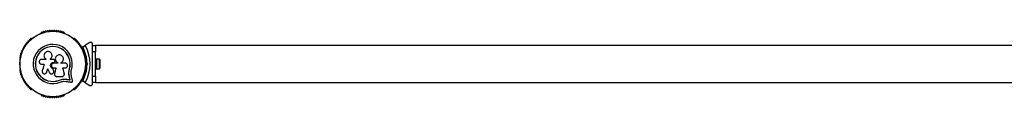
# Model space of a CAD drawing. Units: millimetres. Extents: x 0 to 30000, y 0 to 10000.
# Drawn here: x 15084 to 16692, y 6242 to 6352 of the extents above; entities that cross this region are included whole.
import ezdxf

# ---------------------------------------------------------------- set-up
doc = ezdxf.new("R2010")
doc.units = ezdxf.units.MM

msp = doc.modelspace()

# ---------------------------------------------------------------- linework, layer by layer
at = {"color": 7, "linetype": 'Continuous', "lineweight": 25}
for p, q in [((15104.2, 6339.1), (15103.8, 6338.9)), ((15119.3, 6347.9), (15118.9, 6347.6)), ((15157.5, 6347.6), (15157.1, 6347.9)), ((15172.6, 6338.9), (15172.2, 6339.1)), ((15186.1, 6324.9), (15191.8, 6328.2)), ((15191.4, 6326.8), (15187.2, 6324.4)), ((15198.7, 6332.2), (15191.8, 6328.2)), ((15203.2, 6326), (15203.2, 6329.6)), ((15203.2, 6327.3), (15208.2, 6327.3)), ((15203.2, 6317.3), (15203.2, 6326)), ((17354.5, 6327.4), (15208.2, 6327.4)), ((15208.2, 6327.4), (15208.2, 6327.3)), ((15208.2, 6327.3), (15208.2, 6317.3)), ((15084.9, 6306.2), (15084.9, 6305.7)), ((15126.8, 6304.7), (15119.9, 6304.7)), ((15126.6, 6305.6), (15126.7, 6305.6)), ((15126.7, 6305.6), (15126.8, 6305.5)), ((15126.8, 6305.5), (15126.8, 6304.7)), ((15134.6, 6304.5), (15134.6, 6305.8)), ((15134.6, 6305.8), (15134.6, 6305.8)), ((15134.6, 6304.4), (15134.6, 6305.8)), ((15139.8, 6304.5), (15134.6, 6304.5)), ((15143, 6308.1), (15142.9, 6308)), ((15191.4, 6305.7), (15191.4, 6306.2)), ((15208.2, 6317.3), (15203.2, 6317.3)), ((15203.2, 6308.2), (15203.2, 6317.3)), ((15208.2, 6277.3), (15208.2, 6317.3)), ((15209.8, 6305.3), (15208.2, 6305.3)), ((15209.8, 6305.3), (15209.8, 6289.3)), ((15214.8, 6305.2), (15209.8, 6305.2)), ((15214.8, 6289.4), (15214.8, 6305.2)), ((15084.9, 6288.8), (15084.9, 6288.3)), ((15119.9, 6297.1), (15124.4, 6297.1)), ((15138.6, 6289.6), (15138.6, 6289.6)), ((15139.9, 6299.9), (15140.2, 6299.9)), ((15139.9, 6299.8), (15139.9, 6299.9)), ((15139.9, 6299.8), (15140.2, 6299.8)), ((15146.5, 6298.5), (15139.9, 6298.5)), ((15139.9, 6290.8), (15143.4, 6290.8)), ((15140.2, 6299.8), (15140.2, 6299.9)), ((15141.9, 6302.4), (15141.6, 6303.2)), ((15146.5, 6299.4), (15146.5, 6298.5)), ((15146.5, 6299.4), (15146.5, 6299.4)), ((15146.5, 6299.4), (15146.5, 6298.5)), ((15151.3, 6298.5), (15151.3, 6299.3)), ((15158.7, 6298.5), (15151.3, 6298.5)), ((15154.5, 6290.8), (15158.7, 6290.8)), ((15164.5, 6284.5), (15165.3, 6288.9)), ((15164.9, 6286.2), (15165.3, 6288.9)), ((15165.3, 6288.9), (15165.5, 6288.8)), ((15191.4, 6288.3), (15191.4, 6288.8)), ((15193, 6301.3), (15191.7, 6301.3)), ((15191.7, 6293.3), (15193, 6293.3)), ((15193.7, 6297.3), (15193.2, 6297.8)), ((15193.2, 6296.8), (15193.7, 6297.3)), ((15195.1, 6297.3), (15193.7, 6297.3)), ((15194.2, 6298.2), (15195.1, 6297.3)), ((15195.1, 6297.3), (15194.2, 6296.3)), ((15202.7, 6297.3), (15203.2, 6297.8)), ((15203.2, 6296.8), (15202.7, 6297.3)), ((15203.2, 6296.8), (15203.2, 6297.8)), ((15208.2, 6289.3), (15209.8, 6289.3)), ((15209.8, 6289.4), (15214.8, 6289.4)), ((15215.8, 6292.3), (15215.8, 6302.3)), ((15127.7, 6282.8), (15127.8, 6282.8)), ((15127.8, 6282.9), (15128.4, 6284)), ((15128.4, 6284), (15128.3, 6284)), ((15139.8, 6286.1), (15139.8, 6286.1)), ((15141.1, 6281.7), (15141.2, 6281.6)), ((15141.1, 6281.7), (15141.1, 6281.3)), ((15141.1, 6280.1), (15141.1, 6280)), ((15144.9, 6276.9), (15153.1, 6276.9)), ((15149.1, 6271), (15152.5, 6272.1)), ((15152.5, 6272.1), (15156, 6272.6)), ((15156, 6272.6), (15160.7, 6272.3)), ((15156, 6272.6), (15156.1, 6272.5)), ((15156.1, 6272.5), (15160.8, 6272.2)), ((15160.7, 6272.3), (15160.8, 6272.2)), ((15165.2, 6277.2), (15165.3, 6277.1)), ((15203.2, 6277.3), (15203.2, 6286.3)), ((15203.2, 6277.3), (15208.2, 6277.3)), ((15203.2, 6268.5), (15203.2, 6277.3)), ((15208.2, 6277.3), (15208.2, 6267.3)), ((15149.1, 6271), (15149.1, 6270.9)), ((15156.2, 6269), (15160.3, 6268.8)), ((15166.5, 6271.6), (15166.6, 6271.4)), ((15191.8, 6266.3), (15186.1, 6269.6)), ((15187.2, 6270.1), (15191.4, 6267.7)), ((15191.8, 6266.3), (15198.7, 6262.3)), ((15203.2, 6264.9), (15203.2, 6268.5)), ((15208.2, 6267.3), (15203.2, 6267.3)), ((15208.2, 6267.3), (15208.2, 6267.1)), ((15208.2, 6267.1), (17354.5, 6267.1)), ((15103.8, 6255.6), (15104.2, 6255.4)), ((15118.9, 6246.9), (15119.3, 6246.7)), ((15157.1, 6246.7), (15157.5, 6246.9)), ((15172.2, 6255.4), (15172.6, 6255.6))]:
    msp.add_line(p, q, dxfattribs=at)
at = {"color": 7, "linetype": 'Continuous', "lineweight": 25, "flags": 128}
for points in [[(15124.4, 6297.1), (15123.9, 6295.8), (15123.5, 6294.4), (15123.1, 6293), (15122.7, 6291.7), (15122.3, 6290.3), (15121.8, 6288.9), (15121.4, 6287.6), (15121, 6286.2)], [(15128.3, 6284), (15128.5, 6284.7), (15128.8, 6285.3), (15129, 6286), (15129.2, 6286.7), (15129.4, 6287.4), (15129.6, 6288.1), (15129.8, 6288.8), (15130, 6289.5)], [(15128.4, 6284), (15128.6, 6284.7), (15128.8, 6285.4), (15129, 6286.1), (15129.2, 6286.8), (15129.4, 6287.4), (15129.6, 6288.1), (15129.8, 6288.8), (15130.1, 6289.5)], [(15130, 6289.5), (15130.4, 6288.7), (15130.7, 6287.9), (15131, 6287.2), (15131.3, 6286.4), (15131.7, 6285.6), (15132, 6284.9), (15132.3, 6284.1), (15132.7, 6283.3)], [(15139.8, 6286.1), (15139.7, 6286.5), (15139.5, 6286.9), (15139.4, 6287.4), (15139.2, 6287.8), (15139.1, 6288.3), (15138.9, 6288.7), (15138.8, 6289.1), (15138.6, 6289.6)], [(15139.8, 6286.1), (15139.7, 6286.6), (15139.5, 6287), (15139.4, 6287.4), (15139.2, 6287.9), (15139.1, 6288.3), (15138.9, 6288.7), (15138.8, 6289.2), (15138.6, 6289.6)], [(15143.4, 6290.8), (15143.1, 6289.7), (15142.8, 6288.5), (15142.6, 6287.4), (15142.3, 6286.2), (15142, 6285.1), (15141.7, 6284), (15141.4, 6282.8), (15141.1, 6281.7)], [(15143.4, 6290.8), (15143.2, 6289.6), (15142.9, 6288.5), (15142.6, 6287.3), (15142.3, 6286.2), (15142, 6285), (15141.7, 6283.9), (15141.4, 6282.8), (15141.2, 6281.6)], [(15157, 6282), (15156.7, 6283.1), (15156.4, 6284.2), (15156.1, 6285.3), (15155.8, 6286.4), (15155.5, 6287.5), (15155.2, 6288.6), (15154.9, 6289.7), (15154.5, 6290.8)], [(15160.7, 6272.3), (15161.4, 6272.3), (15162.1, 6272.2), (15162.9, 6272.1), (15163.6, 6272), (15164.3, 6271.9), (15165, 6271.8), (15165.8, 6271.7), (15166.5, 6271.6)], [(15160.7, 6272.3), (15161.4, 6272.3), (15162.1, 6272.2), (15162.9, 6272.1), (15163.6, 6272), (15164.3, 6271.9), (15165, 6271.8), (15165.8, 6271.7), (15166.5, 6271.6)], [(15160.8, 6272.2), (15161.5, 6272.1), (15162.2, 6272), (15163, 6271.9), (15163.7, 6271.8), (15164.4, 6271.7), (15165.2, 6271.6), (15165.9, 6271.5), (15166.6, 6271.4)], [(15166.5, 6271.6), (15166.3, 6272.3), (15166.2, 6273), (15166, 6273.7), (15165.8, 6274.4), (15165.7, 6275.1), (15165.5, 6275.8), (15165.3, 6276.5), (15165.2, 6277.2)], [(15166.5, 6271.6), (15166.3, 6272.3), (15166.2, 6273), (15166, 6273.7), (15165.8, 6274.4), (15165.7, 6275.1), (15165.5, 6275.8), (15165.3, 6276.5), (15165.2, 6277.2)], [(15166.6, 6271.4), (15166.5, 6272.1), (15166.3, 6272.8), (15166.1, 6273.6), (15166, 6274.3), (15165.8, 6275), (15165.6, 6275.7), (15165.5, 6276.4), (15165.3, 6277.1)], [(15170.6, 6269.9), (15170.3, 6270.9), (15170.1, 6271.9), (15169.8, 6272.9), (15169.6, 6273.9), (15169.4, 6274.9), (15169.1, 6275.9), (15168.9, 6276.9), (15168.7, 6277.9)], [(15160.3, 6268.8), (15161.4, 6268.7), (15162.4, 6268.5), (15163.4, 6268.4), (15164.5, 6268.2), (15165.5, 6268.1), (15166.5, 6268), (15167.5, 6267.8), (15168.6, 6267.7)]]:
    msp.add_lwpolyline(points, dxfattribs=at)
at = {"color": 7, "linetype": 'Continuous', "lineweight": 25}
for radius in [53.6, 53.4]:
    msp.add_circle((15138.2, 6297.3), radius, dxfattribs=at)
for centre, radius, start, end in [((15100.5, 6335.9), 1, 65.6463, 203.004), ((15101.1, 6337.4), 0.606, 245.6463, 19.8649), ((15102.6, 6337.9), 1, 62.5073, 199.8649), ((15103.4, 6339.3), 0.606, 242.5073, 315.0401), ((15104.5, 6338.7), 0.5, 62.8607, 120), ((15119.2, 6347.2), 0.5, 120, 177.1393), ((15119.2, 6348.4), 0.606, 284.9243, 357.4969), ((15120.8, 6348.4), 1, 40.1351, 177.4969), ((15122, 6349.4), 0.606, 220.1351, 354.3537), ((15123.6, 6349.3), 1, 36.9959, 174.3537), ((15124.9, 6350.2), 0.606, 216.9959, 351.2147), ((15126.5, 6350), 1, 33.857, 171.2147), ((15127.8, 6350.9), 0.606, 213.857, 348.0755), ((15129.4, 6350.5), 1, 30.7179, 168.0755), ((15130.8, 6351.4), 0.606, 210.7179, 344.9365), ((15132.3, 6350.9), 1, 27.5788, 164.9365), ((15133.7, 6351.7), 0.606, 207.5788, 341.7974), ((15135.3, 6351.2), 1, 24.4397, 161.7974), ((15136.7, 6351.8), 0.606, 204.4397, 338.6583), ((15138.2, 6351.3), 1, 91.107, 158.6583), ((15138.2, 6351.3), 1, 21.3417, 88.893), ((15139.7, 6351.8), 0.606, 201.3417, 335.5602), ((15141.1, 6351.2), 1, 18.2026, 155.5602), ((15142.7, 6351.7), 0.606, 198.2026, 332.4212), ((15144.1, 6350.9), 1, 15.0635, 152.4212), ((15145.6, 6351.4), 0.606, 195.0635, 329.2821), ((15147, 6350.5), 1, 11.9245, 149.2821), ((15148.6, 6350.9), 0.606, 191.9245, 326.143), ((15149.9, 6350), 1, 8.7854, 146.143), ((15151.5, 6350.2), 0.606, 188.7854, 323.004), ((15152.8, 6349.3), 1, 5.6463, 143.004), ((15154.4, 6349.4), 0.606, 185.6463, 319.8649), ((15155.6, 6348.4), 1, 2.5073, 139.8649), ((15157.2, 6348.4), 0.606, 182.5073, 255.0401), ((15157.2, 6347.2), 0.5, 2.8607, 60), ((15171.9, 6338.7), 0.5, 60, 117.1393), ((15173, 6339.3), 0.606, 224.9243, 297.4969), ((15173.8, 6337.9), 1, 340.1351, 117.4969), ((15175.3, 6337.4), 0.606, 160.1351, 294.3537), ((15175.9, 6335.9), 1, 336.9959, 114.3537), ((15088.8, 6320.6), 0.606, 267.5788, 41.7974), ((15090, 6321.7), 1, 84.4398, 221.7974), ((15090.2, 6323.3), 0.606, 264.4398, 38.6583), ((15091.4, 6324.3), 1, 151.107, 218.6583), ((15091.4, 6324.2), 1, 81.3417, 148.893), ((15091.7, 6325.8), 0.606, 261.3417, 35.5603), ((15093, 6326.8), 1, 78.2026, 215.5603), ((15093.3, 6328.3), 0.606, 258.2026, 32.4212), ((15094.7, 6329.2), 1, 75.0635, 212.4212), ((15095.1, 6330.7), 0.606, 255.0635, 29.2821), ((15096.5, 6331.5), 1, 71.9245, 209.2821), ((15097, 6333.1), 0.606, 251.9245, 26.143), ((15098.4, 6333.8), 1, 68.7854, 206.143), ((15099, 6335.3), 0.606, 248.7854, 23.004), ((15138.2, 6297.3), 32, 342.8705, 292.5151), ((15138.2, 6297.3), 28.5, 342.8247, 292.5151), ((15138.2, 6297.3), 28.4, 342.8247, 292.5151), ((15177.4, 6335.3), 0.606, 156.9959, 291.2147), ((15178, 6333.8), 1, 333.857, 111.2147), ((15179.4, 6333.1), 0.606, 153.857, 288.0755), ((15179.9, 6331.5), 1, 330.7179, 108.0755), ((15181.3, 6330.7), 0.606, 150.7179, 284.9365), ((15181.7, 6329.2), 1, 327.5788, 104.9365), ((15183.1, 6328.3), 0.606, 147.5788, 281.7974), ((15183.4, 6326.8), 1, 324.4397, 101.7974), ((15184.7, 6325.8), 0.606, 144.4397, 278.6583), ((15185, 6324.2), 1, 31.107, 98.6583), ((15186.2, 6323.3), 0.606, 141.3417, 275.5602), ((15185, 6324.3), 1, 321.3417, 28.893), ((15186.2, 6324.6), 0.3, 120, 209.6892), ((15138.2, 6297.3), 55, 0.5209, 29.6892), ((15186.4, 6321.7), 1, 318.2026, 95.5602), ((15187.6, 6320.6), 0.606, 138.2026, 272.4212), ((15138.2, 6297.3), 56, 0.9408, 28.9768), ((15138.2, 6297.3), 60.9, 330.9407, 29.0593), ((15085.2, 6307.7), 1, 100.1351, 237.4969), ((15084.4, 6306.4), 0.606, 344.9243, 57.4969), ((15085.9, 6310.6), 1, 96.9959, 234.3537), ((15085.4, 6305.7), 0.5, 180, 237.1393), ((15084.9, 6309.3), 0.606, 280.1351, 54.3537), ((15086.7, 6313.5), 1, 93.857, 231.2147), ((15085.7, 6312.2), 0.606, 276.9959, 51.2147), ((15087.6, 6316.3), 1, 90.7179, 228.0755), ((15086.6, 6315.1), 0.606, 273.857, 48.0755), ((15087.6, 6317.9), 0.606, 270.7179, 44.9365), ((15088.8, 6319), 1, 87.5788, 224.9365), ((15187.6, 6319), 1, 315.0635, 92.4212), ((15188.8, 6317.9), 0.606, 135.0635, 269.2821), ((15188.7, 6316.3), 1, 311.9245, 89.2821), ((15189.8, 6315.1), 0.606, 131.9245, 266.143), ((15189.7, 6313.5), 1, 308.7854, 86.143), ((15190.7, 6312.2), 0.606, 128.7854, 263.004), ((15190.5, 6310.6), 1, 305.6463, 83.004), ((15191.5, 6309.3), 0.606, 125.6463, 259.8649), ((15190.9, 6305.7), 0.5, 302.8607, 0), ((15191.2, 6307.7), 1, 302.5073, 79.8649), ((15192, 6306.4), 0.606, 122.5073, 195.0401), ((15211.1, 6302.3), 4.71, 0, 38.0512), ((15084.4, 6288.1), 0.606, 302.5073, 15.0401), ((15085.4, 6288.8), 0.5, 122.8607, 180), ((15138.2, 6297.3), 55, 330.3108, 359.4791), ((15138.2, 6297.3), 56, 331.0232, 359.0592), ((15190.9, 6288.8), 0.5, 0, 57.1393), ((15192, 6288.1), 0.606, 164.9243, 237.4969), ((15211.1, 6292.3), 4.71, 321.9488, 0), ((15085.2, 6286.8), 1, 122.5073, 259.8649), ((15085.9, 6283.9), 1, 125.6463, 263.004), ((15084.9, 6285.2), 0.606, 305.6463, 79.8649), ((15086.7, 6281.1), 1, 128.7854, 266.143), ((15085.7, 6282.3), 0.606, 308.7854, 83.004), ((15086.6, 6279.4), 0.606, 311.9245, 86.143), ((15087.6, 6278.3), 1, 131.9245, 269.2821), ((15087.6, 6276.6), 0.606, 315.0635, 89.2821), ((15088.8, 6275.5), 1, 135.0635, 272.4212), ((15088.8, 6273.9), 0.606, 318.2026, 92.4212), ((15090, 6272.8), 1, 138.2026, 275.5603), ((15186.4, 6272.8), 1, 264.4397, 41.7974), ((15187.6, 6273.9), 0.606, 87.5788, 221.7974), ((15187.6, 6275.5), 1, 267.5788, 44.9365), ((15188.8, 6276.6), 0.606, 90.7179, 224.9365), ((15188.7, 6278.3), 1, 270.7179, 48.0755), ((15189.8, 6279.4), 0.606, 93.857, 228.0755), ((15189.7, 6281.1), 1, 273.857, 51.2147), ((15190.7, 6282.3), 0.606, 96.9959, 231.2147), ((15190.5, 6283.9), 1, 276.9959, 54.3537), ((15191.5, 6285.2), 0.606, 100.1351, 234.3537), ((15191.2, 6286.8), 1, 280.1351, 57.4969), ((15090.2, 6271.2), 0.606, 321.3417, 95.5603), ((15091.4, 6270.2), 1, 141.3417, 208.893), ((15091.4, 6270.3), 1, 211.107, 278.6583), ((15091.7, 6268.7), 0.606, 324.4397, 98.6583), ((15093, 6267.8), 1, 144.4397, 281.7974), ((15093.3, 6266.2), 0.606, 327.5788, 101.7974), ((15094.7, 6265.3), 1, 147.5788, 284.9365), ((15095.1, 6263.8), 0.606, 330.7179, 104.9365), ((15096.5, 6263), 1, 150.7179, 288.0755), ((15097, 6261.5), 0.606, 333.857, 108.0755), ((15098.4, 6260.8), 1, 153.857, 291.2147), ((15099, 6259.3), 0.606, 336.9959, 111.2147), ((15100.5, 6258.6), 1, 156.9959, 294.3537), ((15101.1, 6257.2), 0.606, 340.1351, 114.3537), ((15102.6, 6256.6), 1, 160.1351, 297.4969), ((15173.8, 6256.6), 1, 242.5073, 19.8649), ((15175.3, 6257.2), 0.606, 65.6463, 199.8649), ((15175.9, 6258.6), 1, 245.6463, 23.004), ((15177.4, 6259.3), 0.606, 68.7854, 203.004), ((15178, 6260.8), 1, 248.7854, 26.143), ((15179.4, 6261.5), 0.606, 71.9245, 206.143), ((15179.9, 6263), 1, 251.9245, 29.2821), ((15181.3, 6263.8), 0.606, 75.0635, 209.2821), ((15181.7, 6265.3), 1, 255.0635, 32.4212), ((15183.1, 6266.2), 0.606, 78.2026, 212.4212), ((15183.4, 6267.8), 1, 258.2026, 35.5603), ((15184.7, 6268.7), 0.606, 81.3417, 215.5603), ((15185, 6270.3), 1, 261.3417, 328.893), ((15186.2, 6271.2), 0.606, 84.4397, 218.6583), ((15185, 6270.2), 1, 331.107, 38.6583), ((15186.2, 6269.9), 0.3, 150.3108, 240), ((15103.4, 6255.2), 0.606, 44.9243, 117.4969), ((15104.5, 6255.8), 0.5, 240, 297.1393), ((15119.2, 6247.3), 0.5, 182.8607, 240), ((15119.2, 6246.1), 0.606, 2.5073, 75.0401), ((15120.8, 6246.1), 1, 182.5073, 319.8649), ((15122, 6245.1), 0.606, 5.6463, 139.8649), ((15123.6, 6245.3), 1, 185.6463, 323.004), ((15124.9, 6244.3), 0.606, 8.7854, 143.004), ((15126.5, 6244.5), 1, 188.7854, 326.143), ((15127.8, 6243.6), 0.606, 11.9245, 146.143), ((15129.4, 6244), 1, 191.9245, 329.2821), ((15130.8, 6243.2), 0.606, 15.0635, 149.2821), ((15132.3, 6243.6), 1, 195.0635, 332.4212), ((15133.7, 6242.8), 0.606, 18.2026, 152.4212), ((15135.3, 6243.3), 1, 198.2026, 335.5603), ((15136.7, 6242.7), 0.606, 21.3417, 155.5603), ((15138.2, 6243.3), 1, 201.3417, 268.893), ((15138.2, 6243.3), 1, 271.107, 338.6583), ((15139.7, 6242.7), 0.606, 24.4397, 158.6583), ((15141.1, 6243.3), 1, 204.4397, 341.7974), ((15142.7, 6242.8), 0.606, 27.5788, 161.7974), ((15144.1, 6243.6), 1, 207.5788, 344.9365), ((15145.6, 6243.2), 0.606, 30.7179, 164.9365), ((15147, 6244), 1, 210.7179, 348.0755), ((15148.6, 6243.6), 0.606, 33.857, 168.0755), ((15149.9, 6244.5), 1, 213.857, 351.2147), ((15151.5, 6244.3), 0.606, 36.9959, 171.2147), ((15152.8, 6245.3), 1, 216.9959, 354.3537), ((15154.4, 6245.1), 0.606, 40.1351, 174.3537), ((15155.6, 6246.1), 1, 220.1351, 357.4969), ((15157.2, 6246.1), 0.606, 104.9243, 177.4969), ((15157.2, 6247.3), 0.5, 300, 357.1393), ((15171.9, 6255.8), 0.5, 242.8607, 300), ((15173, 6255.2), 0.606, 62.5073, 135.0401)]:
    msp.add_arc(centre, radius, start, end, dxfattribs=at)
for points, knots in [([(15187.2, 6324.4), (15187.2, 6324.4), (15187.2, 6324.4), (15187.2, 6324.4), (15187.1, 6324.4), (15187, 6324.4), (15186.7, 6324.4), (15186.4, 6324.5), (15186.1, 6324.5), (15186, 6324.5), (15186, 6324.5), (15186, 6324.5)], [0, 0, 0, 0, 0.003653, 0.012296, 0.032168, 0.084729, 0.235823, 0.499658, 0.699168, 0.847073, 1, 1, 1, 1]), ([(15187.2, 6324.4), (15187.2, 6324.4), (15187.2, 6324.4), (15187.2, 6324.4), (15187.1, 6324.4), (15187, 6324.5), (15186.8, 6324.6), (15186.5, 6324.7), (15186.2, 6324.8), (15186.1, 6324.9), (15186.1, 6324.9), (15186.1, 6324.9)], [0, 0, 0, 0, 0.003651, 0.012411, 0.032415, 0.085215, 0.235784, 0.499693, 0.699251, 0.847132, 1, 1, 1, 1]), ([(15191.8, 6328.2), (15191.7, 6328.2), (15191.6, 6328), (15191.4, 6327.8), (15191.3, 6327.4), (15191.3, 6327.1), (15191.4, 6326.9), (15191.4, 6326.9), (15191.4, 6326.8)], [0, 0, 0, 0, 0.207482, 0.490031, 0.690199, 0.845154, 0.976589, 1, 1, 1, 1]), ([(15203.2, 6329.6), (15203.2, 6329.8), (15203.1, 6330.3), (15202.8, 6331.1), (15202.4, 6331.7), (15201.7, 6332.2), (15200.8, 6332.6), (15199.7, 6332.6), (15199, 6332.3), (15198.7, 6332.2)], [0, 0, 0, 0, 0.108208, 0.216931, 0.318046, 0.420743, 0.572365, 0.780043, 1, 1, 1, 1]), ([(15119.9, 6304.7), (15119.4, 6304.6), (15118.4, 6304.5), (15117.1, 6303.7), (15116.4, 6302.6), (15116.1, 6301.7), (15116, 6300.7), (15116.3, 6299.4), (15117.1, 6298.2), (15118.4, 6297.3), (15119.4, 6297.2), (15119.9, 6297.1)], [0, 0, 0, 0, 0.124984, 0.249833, 0.374603, 0.437368, 0.500007, 0.624873, 0.749895, 0.874894, 1, 1, 1, 1]), ([(15134.6, 6305.8), (15135.1, 6306.3), (15136.1, 6307.2), (15136.9, 6309.2), (15137.2, 6311.3), (15136.8, 6313.3), (15135.8, 6315.1), (15134.2, 6316.5), (15132.3, 6317.4), (15130.2, 6317.7), (15128.2, 6317.3), (15126.3, 6316.3), (15124.9, 6314.7), (15124, 6312.8), (15123.8, 6310.7), (15124.2, 6308.7), (15125.2, 6306.8), (15126.2, 6306), (15126.8, 6305.5)], [0, 0, 0, 0, 0.062507, 0.125012, 0.187512, 0.249993, 0.312475, 0.374971, 0.437477, 0.499992, 0.562512, 0.625039, 0.687571, 0.750108, 0.812648, 0.875183, 0.937695, 1, 1, 1, 1]), ([(15134.6, 6305.8), (15135.1, 6306.2), (15136.1, 6307.2), (15136.9, 6309.1), (15137.2, 6310.6), (15137, 6311.4), (15137, 6311.4)], [0, 0, 0, 0, 0.321163, 0.641254, 0.961232, 1, 1, 1, 1]), ([(15137.1, 6311.4), (15137.1, 6311.5), (15137.1, 6311.5), (15137.1, 6311.5), (15137.1, 6311.5)], [0, 0, 0, 0, 0.499985, 1, 1, 1, 1]), ([(15141.6, 6303.2), (15141.5, 6303.4), (15141.3, 6303.7), (15140.9, 6304.1), (15140.4, 6304.4), (15140, 6304.5), (15139.8, 6304.5)], [0, 0, 0, 0, 0.249727, 0.499428, 0.749199, 1, 1, 1, 1]), ([(15151.3, 6299.3), (15152, 6299.6), (15153.3, 6300.3), (15154.8, 6302.1), (15155.6, 6304.2), (15155.7, 6306.6), (15154.9, 6308.8), (15153.4, 6310.6), (15151.4, 6311.8), (15149.1, 6312.2), (15146.9, 6311.9), (15144.8, 6310.7), (15143.3, 6309), (15142.4, 6306.9), (15142.3, 6304.5), (15143.1, 6302.3), (15144.5, 6300.5), (15145.8, 6299.7), (15146.5, 6299.4)], [0, 0, 0, 0, 0.062501, 0.124999, 0.187494, 0.249983, 0.312474, 0.374969, 0.43747, 0.499971, 0.562471, 0.624969, 0.68746, 0.749943, 0.812422, 0.874902, 0.937382, 1, 1, 1, 1]), ([(15143, 6308), (15142.9, 6308), (15142.5, 6307.3), (15142.3, 6305.6), (15142.6, 6303.4), (15143.6, 6301.4), (15145, 6300.1), (15146.1, 6299.6), (15146.5, 6299.4)], [0, 0, 0, 0, 0.02164, 0.236355, 0.449471, 0.66098, 0.87142, 1, 1, 1, 1]), ([(15203.2, 6297.8), (15203.2, 6299.7), (15203.2, 6303.2), (15203.2, 6306.6), (15203.2, 6308.2)], [0, 0, 0, 0, 0.544716, 1, 1, 1, 1]), ([(15138.6, 6289.6), (15138, 6289.8), (15136.8, 6290.2), (15135.5, 6291.6), (15134.7, 6293.4), (15134.6, 6295.3), (15135.2, 6297.1), (15136.3, 6298.6), (15138, 6299.7), (15139.3, 6299.8), (15139.9, 6299.9)], [0, 0, 0, 0, 0.125013, 0.249991, 0.374948, 0.499885, 0.624803, 0.749717, 0.874623, 1, 1, 1, 1]), ([(15138.6, 6289.6), (15138, 6289.8), (15136.9, 6290.2), (15135.5, 6291.6), (15134.7, 6293.4), (15134.6, 6295.3), (15135.2, 6297.1), (15136.4, 6298.6), (15138, 6299.6), (15139.3, 6299.8), (15139.9, 6299.8)], [0, 0, 0, 0, 0.125013, 0.249993, 0.374945, 0.499885, 0.624805, 0.749713, 0.874622, 1, 1, 1, 1]), ([(15139.9, 6298.5), (15139.4, 6298.4), (15138.4, 6298.3), (15137.1, 6297.4), (15136.3, 6296.1), (15136, 6294.6), (15136.2, 6293.1), (15137.1, 6291.9), (15138.4, 6291), (15139.4, 6290.9), (15139.9, 6290.8)], [0, 0, 0, 0, 0.125058, 0.25, 0.374887, 0.499785, 0.624728, 0.749778, 0.874836, 1, 1, 1, 1]), ([(15140.2, 6299.9), (15140.4, 6299.9), (15140.7, 6299.9), (15141.1, 6300.1), (15141.4, 6300.3), (15141.7, 6300.7), (15141.9, 6301.1), (15142, 6301.5), (15142, 6301.9), (15141.9, 6302.2), (15141.9, 6302.4)], [0, 0, 0, 0, 0.1248116, 0.2499345, 0.3750221, 0.4997577, 0.6246793, 0.7498387, 0.8748667, 1, 1, 1, 1]), ([(15140.2, 6299.8), (15140.4, 6299.8), (15140.7, 6299.9), (15141.1, 6300), (15141.3, 6300.2), (15141.4, 6300.3), (15141.4, 6300.3)], [0, 0, 0, 0, 0.326287, 0.653403, 0.980416, 1, 1, 1, 1]), ([(15141.4, 6300.3), (15141.4, 6300.3), (15141.4, 6300.3), (15141.4, 6300.3), (15141.5, 6300.3)], [0, 0, 0, 0, 0.500034, 1, 1, 1, 1]), ([(15158.7, 6290.8), (15159.2, 6290.9), (15160.2, 6291), (15161.5, 6291.8), (15162.2, 6292.9), (15162.5, 6293.9), (15162.5, 6294.6), (15162.5, 6295.4), (15162.2, 6296.4), (15161.4, 6297.4), (15160.2, 6298.3), (15159.2, 6298.4), (15158.7, 6298.5)], [0, 0, 0, 0, 0.1249063, 0.2496776, 0.3743669, 0.4370683, 0.4996769, 0.562553, 0.6250866, 0.7500289, 0.8749617, 1, 1, 1, 1]), ([(15165.3, 6277.1), (15165.1, 6278.1), (15164.7, 6279.9), (15164.5, 6282.9), (15164.7, 6285.9), (15165.2, 6287.9), (15165.5, 6288.8)], [0, 0, 0, 0, 0.249747, 0.498731, 0.749546, 1, 1, 1, 1]), ([(15194.2, 6298.2), (15194.2, 6298.2), (15194.1, 6298.1), (15193.9, 6298), (15193.6, 6297.9), (15193.4, 6297.8), (15193.2, 6297.8), (15193.2, 6297.8), (15193.2, 6297.8)], [0, 0, 0, 0, 0.004669, 0.193843, 0.409071, 0.610048, 0.804924, 1, 1, 1, 1]), ([(15193.2, 6296.8), (15193.2, 6296.8), (15193.2, 6296.7), (15193.4, 6296.7), (15193.6, 6296.6), (15193.9, 6296.5), (15194.1, 6296.4), (15194.2, 6296.3), (15194.2, 6296.3)], [0, 0, 0, 0, 0.195073, 0.389951, 0.590951, 0.806156, 0.995359, 1, 1, 1, 1]), ([(15203.2, 6286.3), (15203.2, 6286.5), (15203.2, 6288.3), (15203.2, 6291.8), (15203.2, 6295.1), (15203.2, 6296.8)], [0, 0, 0, 0, 0.045223, 0.522627, 1, 1, 1, 1]), ([(15121, 6286.2), (15120.9, 6285.7), (15120.7, 6284.7), (15121.1, 6283.5), (15121.7, 6282.7), (15122.4, 6281.9), (15123.5, 6281.3), (15125.1, 6281.2), (15126.5, 6281.6), (15127.7, 6282.6), (15128.1, 6283.5), (15128.3, 6284)], [0, 0, 0, 0, 0.125, 0.249864, 0.312477, 0.375288, 0.500125, 0.625069, 0.750131, 0.875117, 1, 1, 1, 1]), ([(15132.7, 6283.3), (15132.9, 6282.9), (15133.4, 6282), (15134.7, 6281.2), (15136.1, 6280.9), (15137.6, 6281.2), (15138.9, 6282), (15139.7, 6283.2), (15140.1, 6284.6), (15139.9, 6285.6), (15139.8, 6286.1)], [0, 0, 0, 0, 0.125117, 0.250127, 0.375089, 0.500043, 0.625019, 0.750054, 0.875143, 1, 1, 1, 1]), ([(15140, 6285.4), (15140, 6285.4), (15140, 6285.4), (15140, 6285.5), (15140, 6285.5)], [0, 0, 0, 0, 0.500017, 1, 1, 1, 1]), ([(15141.2, 6281.6), (15141.1, 6281.3), (15141, 6280.8), (15141.1, 6279.9), (15141.4, 6279.1), (15141.8, 6278.3), (15142.4, 6277.7), (15143.2, 6277.2), (15144, 6276.9), (15144.6, 6276.9), (15144.9, 6276.9)], [0, 0, 0, 0, 0.12481, 0.250024, 0.37484, 0.499665, 0.624862, 0.749604, 0.874441, 1, 1, 1, 1]), ([(15149.1, 6270.9), (15150.3, 6271.3), (15152.5, 6272.1), (15154.9, 6272.4), (15156.1, 6272.5)], [0, 0, 0, 0, 0.500002, 1, 1, 1, 1]), ([(15149.1, 6271), (15150.2, 6271.5), (15151.3, 6271.9), (15152.4, 6272.1), (15152.4, 6272.1)], [0, 0, 0, 0, 0.9910719, 1, 1, 1, 1]), ([(15153.1, 6276.9), (15153.4, 6276.9), (15154.1, 6276.9), (15154.9, 6277.3), (15155.7, 6277.8), (15156.4, 6278.4), (15156.9, 6279.3), (15157.1, 6280.2), (15157.2, 6281.1), (15157.1, 6281.7), (15157, 6282)], [0, 0, 0, 0, 0.1247768, 0.2499137, 0.3748115, 0.4994468, 0.6245645, 0.7496387, 0.8742884, 1, 1, 1, 1]), ([(15165.2, 6277.2), (15165, 6277.8), (15164.8, 6278.8), (15164.6, 6280.4), (15164.5, 6281.7), (15164.5, 6282.7), (15164.5, 6283)], [0, 0, 0, 0, 0.3359445, 0.5007493, 0.8367116, 1, 1, 1, 1]), ([(15168.7, 6277.9), (15168.5, 6278.7), (15168.1, 6280.3), (15168, 6282.8), (15168.2, 6285.4), (15168.6, 6287), (15168.8, 6287.8)], [0, 0, 0, 0, 0.249745, 0.498756, 0.749562, 1, 1, 1, 1]), ([(15150.5, 6267.7), (15151.4, 6268), (15153.3, 6268.7), (15155.2, 6268.9), (15156.2, 6269)], [0, 0, 0, 0, 0.500002, 1, 1, 1, 1]), ([(15168.6, 6267.7), (15168.7, 6267.7), (15169, 6267.6), (15169.4, 6267.7), (15169.8, 6267.9), (15170.1, 6268.2), (15170.4, 6268.6), (15170.6, 6269), (15170.6, 6269.4), (15170.6, 6269.7), (15170.6, 6269.9)], [0, 0, 0, 0, 0.124854, 0.249965, 0.374895, 0.499512, 0.624542, 0.749736, 0.874988, 1, 1, 1, 1]), ([(15186, 6270), (15186, 6270), (15186, 6270), (15186.1, 6270), (15186.4, 6270.1), (15186.7, 6270.1), (15187, 6270.1), (15187.1, 6270.1), (15187.2, 6270.1), (15187.2, 6270.1), (15187.2, 6270.1), (15187.2, 6270.1)], [0, 0, 0, 0, 0.152926, 0.30083, 0.500344, 0.764178, 0.915271, 0.967832, 0.987704, 0.996347, 1, 1, 1, 1]), ([(15186.1, 6269.6), (15186.1, 6269.6), (15186.1, 6269.6), (15186.2, 6269.7), (15186.5, 6269.8), (15186.8, 6269.9), (15187, 6270), (15187.1, 6270.1), (15187.2, 6270.1), (15187.2, 6270.1), (15187.2, 6270.1), (15187.2, 6270.1)], [0, 0, 0, 0, 0.1528658, 0.3007581, 0.5003135, 0.7642192, 0.9147866, 0.9675857, 0.9875895, 0.9963491, 1, 1, 1, 1]), ([(15191.4, 6267.7), (15191.4, 6267.6), (15191.3, 6267.5), (15191.3, 6267.2), (15191.3, 6266.9), (15191.5, 6266.5), (15191.7, 6266.4), (15191.8, 6266.3)], [0, 0, 0, 0, 0.122632, 0.251575, 0.440212, 0.700408, 1, 1, 1, 1]), ([(15198.7, 6262.3), (15199.1, 6262.1), (15199.9, 6261.8), (15201, 6262), (15201.9, 6262.4), (15202.5, 6263), (15203, 6263.7), (15203.2, 6264.3), (15203.2, 6264.8), (15203.2, 6264.9)], [0, 0, 0, 0, 0.266029, 0.455489, 0.596622, 0.709367, 0.822689, 0.923434, 1, 1, 1, 1])]:
    msp.add_open_spline(points, degree=3, knots=knots, dxfattribs=at)

doc.saveas('drawing.dxf')
